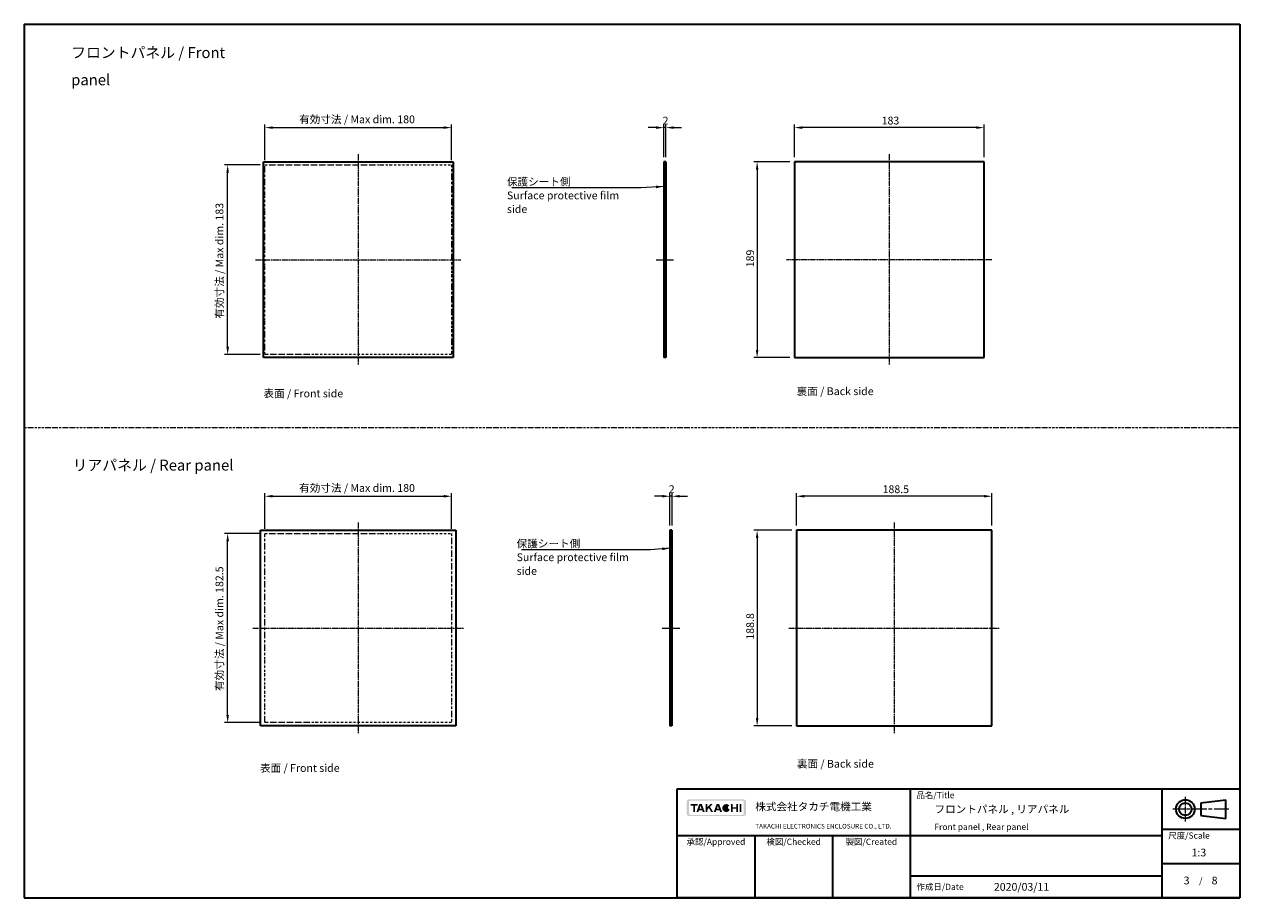
# Model space of a CAD drawing. Units: millimetres. Extents: x -12 to 10224, y 3 to 1689.
# Drawn here: x 4114 to 5287, y 3 to 846 of the extents above; entities that cross this region are included whole.
import ezdxf
from ezdxf.enums import TextEntityAlignment as Align

# ---------------------------------------------------------------- set-up
doc = ezdxf.new("R2010")
doc.units = ezdxf.units.MM
for name, pattern in [('CHAIN', [0.3543, 0.2362, -0.0295, 0.0591, -0.0295]), ('DASH_DOT', [0.37, 0.24, -0.06, 0.01, -0.06]), ('DASH_DOUBLE_DOT', [0.4398, 0.24, -0.06, 0.0098, -0.06, 0.01, -0.06])]:
    doc.linetypes.add(name, pattern=pattern)
for name, color, linetype, lineweight in [('Border (ISO)', 7, 'Continuous', 35), ('Dimension (ISO)', 7, 'Continuous', 18), ('Dimension (ISO) @ 1', 7, 'Continuous', 18), ('Sketch Geometry (ISO)', 7, 'Continuous', 18), ('Symbol (ISO)', 7, 'Continuous', 18), ('Symbol (ISO) @ 1', 7, 'Continuous', 18), ('Title (ISO)', 7, 'Continuous', 35), ('Visible (ISO)', 7, 'Continuous', 35)]:
    doc.layers.add(name, color=color, linetype=linetype, lineweight=lineweight)
doc.layers.add('Centerline (ISO)', color=7, linetype='Continuous', lineweight=18, true_color=0x80ffff)
doc.layers.add('Hatch (ISO)', color=1, linetype='Continuous', lineweight=18, true_color=0xff0000)
doc.styles.add('Note Text (TK)', font='MS PGothic.ttf')
doc.styles.add('文字スタイル67', font='arial.ttf')
doc.dimstyles.new('Default - Method 1b (TK)', dxfattribs={"dimscale": 6, "dimtxt": 2.5, "dimasz": 2.5, "dimexe": 1, "dimexo": 1.5, "dimgap": 1, "dimtad": 1, "dimtoh": 1, "dimrnd": 1e-08, "dimdsep": 46, "dimtxsty": 'Note Text (TK)', "dimcen": 0.09, "dimdle": 5, "dimclrd": 100, "dimclre": 100, "dimclrt": 7, "dimadec": 1, "dimazin": 1, "dimtfac": 1, "dimtmove": 0, "dimatfit": 3, "dimfxl": 0, "dimtolj": 1, "dimlwd": -1, "dimlwe": -1, "dimarcsym": 0})
doc.dimstyles.new('Default - Method 1b (TK)$7', dxfattribs={"dimscale": 6, "dimtxt": 2.5, "dimasz": 2.5, "dimexe": 1, "dimexo": 1.5, "dimgap": 1, "dimtad": 1, "dimtoh": 1, "dimrnd": 1e-08, "dimdsep": 46, "dimtxsty": 'Note Text (TK)', "dimcen": 0.09, "dimdle": 5, "dimclrd": 256, "dimclre": 100, "dimclrt": 7, "dimadec": 1, "dimazin": 1, "dimtfac": 1, "dimtmove": 0, "dimatfit": 3, "dimfxl": 0, "dimtolj": 1, "dimlwd": -1, "dimlwe": -1, "dimarcsym": 0})

# ---------------------------------------------------------------- blocks, each defined once
blk = doc.blocks.new('図面枠 tk図枠')
at = {"layer": 'Border (ISO)'}
for p, q in [((14.5, 289), (405.5, 289)), ((14.5, 289), (14.5, 8)), ((405.5, 289), (405.5, 8)), ((14.5, 8), (405.5, 8))]:
    blk.add_line(p, q, dxfattribs=at)
blk = doc.blocks.new('表題欄 tk表題欄')
at = {"layer": 'Hatch (ISO)'}
h = blk.add_hatch(color=256, dxfattribs=at)
edge = h.paths.add_edge_path(flags=0)
edge.add_arc((95.58, 236.3), 0.596, 270, 360)
edge.add_line((96.17, 236.3), (96.17, 239.71))
edge.add_arc((95.58, 239.71), 0.596, 0, 90)
edge.add_line((95.58, 240.31), (79.14, 240.31))
edge.add_arc((79.14, 239.71), 0.596, 90, 180)
edge.add_line((78.54, 239.71), (78.54, 236.3))
edge.add_arc((79.14, 236.3), 0.596, 180, 270)
edge.add_line((79.14, 235.7), (95.58, 235.7))
edge = h.paths.add_edge_path()
edge.add_line((77.84, 239.96), (77.84, 236.05))
edge.add_arc((78.54, 236.05), 0.702, 180, 270)
edge.add_line((78.54, 235.35), (96.17, 235.35))
edge.add_arc((96.17, 236.05), 0.702, 270, 360)
edge.add_line((96.87, 236.05), (96.87, 239.96))
edge.add_arc((96.17, 239.96), 0.702, 0, 90)
edge.add_line((96.17, 240.66), (78.54, 240.66))
edge.add_arc((78.54, 239.96), 0.702, 90, 180)
for points in [[(79.07, 239.15), (79.07, 238.66), (79.92, 238.66), (79.92, 236.66), (80.51, 236.66), (80.51, 238.66), (81.36, 238.66), (81.36, 239.15)], [(85.68, 236.66), (84.94, 237.89), (84.42, 237.32), (84.42, 236.66), (83.9, 236.66), (83.9, 239.15), (84.42, 239.15), (84.42, 238.1), (85.39, 239.15), (86.11, 239.15), (85.32, 238.3), (86.3, 236.66)], [(92.09, 239.15), (92.09, 236.66), (92.61, 236.66), (92.61, 237.66), (93.77, 237.66), (93.77, 236.66), (94.29, 236.66), (94.29, 239.15), (93.77, 239.15), (93.77, 238.15), (92.61, 238.15), (92.61, 239.15)], [(94.84, 239.15), (94.84, 236.66), (95.36, 236.66), (95.36, 239.15)]]:
    blk.add_hatch(color=256, dxfattribs=at).paths.add_polyline_path(points)
h = blk.add_hatch(color=256, dxfattribs=at)
h.paths.add_polyline_path([(82.59, 237.71), (81.95, 237.71), (82.27, 238.58)], flags=0)
h.paths.add_polyline_path([(82.78, 237.2), (81.76, 237.2), (81.57, 236.66), (80.95, 236.66), (81.86, 239.15), (82.68, 239.15), (83.59, 236.66), (82.98, 236.66)])
h = blk.add_hatch(color=256, dxfattribs=at)
h.paths.add_polyline_path([(87.53, 237.71), (88.16, 237.71), (87.85, 238.58)], flags=0)
h.paths.add_polyline_path([(87.14, 236.66), (87.34, 237.2), (88.35, 237.2), (88.55, 236.66), (89.17, 236.66), (88.25, 239.15), (87.44, 239.15), (86.52, 236.66)])
h = blk.add_hatch(color=256, dxfattribs=at)
edge = h.paths.add_edge_path()
edge.add_arc((90.52, 237.9), 1.27, 38.5505, 336.582)
edge.add_line((91.69, 237.4), (91.17, 237.62))
edge.add_ellipse((90.52, 237.9), major_axis=(0, -0.8), ratio=0.867347, start_angle=124.651, end_angle=429.4109, ccw=False)
edge.add_line((91.09, 238.36), (91.52, 238.7))
at = {"layer": 'Title (ISO)'}
for p, q in [((74.71, 244.05), (255.71, 244.05)), ((74.71, 209.05), (74.71, 244.05)), ((149.71, 244.05), (149.71, 209.05)), ((230.71, 244.05), (230.71, 209.05)), ((255.71, 244.05), (255.71, 209.05)), ((243.21, 239.55), (251.21, 240.55)), ((243.21, 239.55), (243.21, 235.55)), ((251.21, 234.55), (251.21, 240.55)), ((243.21, 235.55), (251.21, 234.55)), ((230.71, 231.05), (255.71, 231.05)), ((74.71, 229.05), (230.71, 229.05)), ((99.71, 229.05), (99.71, 209.05)), ((124.71, 229.05), (124.71, 209.05)), ((230.71, 220.05), (255.71, 220.05)), ((149.71, 216.05), (230.71, 216.05)), ((255.71, 209.05), (74.71, 209.05))]:
    blk.add_line(p, q, dxfattribs=at)
at = {"layer": 'Title (ISO)', "color": 4, "linetype": 'CHAIN', "lineweight": 18, "ltscale": 8.88956, "true_color": 0x00ffff}
blk.add_line((238.21, 241.55), (238.21, 233.55), dxfattribs=at)
at = {"layer": 'Title (ISO)', "color": 4, "linetype": 'CHAIN', "lineweight": 18, "ltscale": 20.001633, "true_color": 0x00ffff}
blk.add_line((252.21, 237.55), (234.21, 237.55), dxfattribs=at)
at = {"layer": 'Title (ISO)'}
for radius in [3, 2]:
    blk.add_circle((238.21, 237.55), radius, dxfattribs=at)
at = {"layer": 'Title (ISO)', "color": 1, "true_color": 0xff0000, "char_height": 2, "line_spacing_factor": 1.5, "style": 'Note Text (TK)'}
for s, insert, attachment_point in [('\\fＭＳ Ｐゴシック|b0|i0;\\H2.0000;品名/Title', (151.71, 242.05), 4), ('\\fＭＳ Ｐゴシック|b0|i0;\\H2.0000;承認/Approved', (87.21, 227.05), 5), ('\\fＭＳ Ｐゴシック|b0|i0;\\H2.0000;検図/Checked', (112.21, 227.05), 5), ('\\fＭＳ Ｐゴシック|b0|i0;\\H2.0000;製図/Created', (137.21, 227.05), 5), ('\\fＭＳ Ｐゴシック|b0|i0;\\H2.0000;尺度/Scale', (232.71, 229.05), 4), ('\\fＭＳ Ｐゴシック|b0|i0;\\H2.0000;作成日/Date', (151.71, 212.55), 4)]:
    blk.add_mtext(s, dxfattribs=dict(at, insert=insert, attachment_point=attachment_point))
at = {"layer": 'Title (ISO)', "color": 7, "line_spacing_factor": 1.5, "style": 'Note Text (TK)'}
for s, insert, char_height, attachment_point in [('株式会社タカチ電機工業', (99.87, 238.05), 2.5, 4), ('\\fArial|b0|i0;\\H1.4986;TAKACHI ELECTRONICS ENCLOSURE CO., LTD.', (99.87, 232.05), 1.4986, 4), ('\\fＭＳ Ｐゴシック|b0|i0;\\H2.0000;/', (243.21, 214.55), 2, 5)]:
    blk.add_mtext(s, dxfattribs=dict(at, insert=insert, char_height=char_height, attachment_point=attachment_point))
at = {"layer": 'Title (ISO)', "color": 7}
for tag, p, height, style in [('<品名>_001', (157.57, 235.64), 2.5, 'Note Text (TK)'), ('<Title>_001', (157.49, 230.55), 2, '文字スタイル67'), ('<ページ_No.>_001', (237.95, 213.3), 2.5, 'Note Text (TK)'), ('<総ページ数>_001', (246.8, 213.3), 2.5, 'Note Text (TK)'), ('作成日_001', (175.87, 211.28), 2.5, 'Note Text (TK)')]:
    blk.add_attdef(tag, p, '', height=height, dxfattribs=dict(at, style=style))
at = {"layer": 'Title (ISO)', "color": 7, "style": 'Note Text (TK)'}
blk.add_attdef('<尺度>', text='', height=2.5, dxfattribs=at).set_placement((243.21, 223.55), align=Align.MIDDLE_CENTER)
blk = doc.blocks.new('*D75')
at = {"layer": 'Defpoints', "color": 0, "transparency": 16777216}
for p in [(4526.2, 746.5), (4346.2, 710.5), (4526.2, 710.5)]:
    blk.add_point(p, dxfattribs=at)
at = {"layer": 'Dimension (ISO)', "color": 100, "transparency": 16777216}
for p, q in [((4346.2, 715), (4346.2, 749.5)), ((4353.7, 746.5), (4518.7, 746.5)), ((4526.2, 715), (4526.2, 749.5))]:
    blk.add_line(p, q, dxfattribs=at)
for points in [[(4353.7, 747.8), (4353.7, 745.3), (4346.2, 746.5)], [(4518.7, 747.8), (4518.7, 745.3), (4526.2, 746.5)]]:
    blk.add_solid(points, dxfattribs=at)
at = {"layer": 'Dimension (ISO)', "color": 7, "transparency": 16777216, "insert": (4379.2, 754.5), "char_height": 7.5, "attachment_point": 4, "style": 'Note Text (TK)'}
blk.add_mtext('\\A1;\\fＭＳ Ｐゴシック|b0|i0;\\H7.5000;有効寸法 / Max dim. 180', dxfattribs=at)
blk = doc.blocks.new('*D76')
at = {"layer": 'Defpoints', "color": 0, "transparency": 16777216}
for p in [(4310.2, 710.5), (4346.2, 710.5), (4346.2, 527.5)]:
    blk.add_point(p, dxfattribs=at)
at = {"layer": 'Dimension (ISO)', "color": 100, "transparency": 16777216}
for p, q in [((4341.7, 710.5), (4307.2, 710.5)), ((4310.2, 535), (4310.2, 703)), ((4341.7, 527.5), (4307.2, 527.5))]:
    blk.add_line(p, q, dxfattribs=at)
for points in [[(4309, 703), (4311.5, 703), (4310.2, 710.5)], [(4309, 535), (4311.5, 535), (4310.2, 527.5)]]:
    blk.add_solid(points, dxfattribs=at)
at = {"layer": 'Dimension (ISO)', "color": 7, "transparency": 16777216, "insert": (4302.3, 562.1), "char_height": 7.5, "attachment_point": 4, "rotation": 90, "style": 'Note Text (TK)'}
blk.add_mtext('\\A1;\\fＭＳ Ｐゴシック|b0|i0;\\H7.5000;有効寸法 / Max dim. 183', dxfattribs=at)
blk = doc.blocks.new('*D77')
at = {"layer": 'Defpoints', "color": 0, "transparency": 16777216}
for p in [(4526.2, 390.7), (4346.2, 354.7), (4526.2, 354.7)]:
    blk.add_point(p, dxfattribs=at)
at = {"layer": 'Dimension (ISO)', "color": 100, "transparency": 16777216}
for p, q in [((4346.2, 359.2), (4346.2, 393.7)), ((4353.7, 390.7), (4518.7, 390.7)), ((4526.2, 359.2), (4526.2, 393.7))]:
    blk.add_line(p, q, dxfattribs=at)
for points in [[(4353.7, 392), (4353.7, 389.5), (4346.2, 390.7)], [(4518.7, 392), (4518.7, 389.5), (4526.2, 390.7)]]:
    blk.add_solid(points, dxfattribs=at)
at = {"layer": 'Dimension (ISO)', "color": 7, "transparency": 16777216, "insert": (4379.2, 398.7), "char_height": 7.5, "attachment_point": 4, "style": 'Note Text (TK)'}
blk.add_mtext('\\A1;\\fＭＳ Ｐゴシック|b0|i0;\\H7.5000;有効寸法 / Max dim. 180', dxfattribs=at)
blk = doc.blocks.new('*D78')
at = {"layer": 'Defpoints', "color": 0, "transparency": 16777216}
for p in [(4310.2, 354.7), (4346.2, 354.7), (4346.2, 172.2)]:
    blk.add_point(p, dxfattribs=at)
at = {"layer": 'Dimension (ISO)', "color": 100, "transparency": 16777216}
for p, q in [((4341.7, 354.7), (4307.2, 354.7)), ((4310.2, 179.7), (4310.2, 347.2)), ((4341.7, 172.2), (4307.2, 172.2))]:
    blk.add_line(p, q, dxfattribs=at)
for points in [[(4309, 347.2), (4311.5, 347.2), (4310.2, 354.7)], [(4309, 179.7), (4311.5, 179.7), (4310.2, 172.2)]]:
    blk.add_solid(points, dxfattribs=at)
at = {"layer": 'Dimension (ISO)', "color": 7, "transparency": 16777216, "insert": (4302.3, 202.7), "char_height": 7.5, "attachment_point": 4, "rotation": 90, "style": 'Note Text (TK)'}
blk.add_mtext('\\A1;\\fＭＳ Ｐゴシック|b0|i0;\\H7.5000;有効寸法 / Max dim. 182.5', dxfattribs=at)
blk = doc.blocks.new('*D79')
at = {"layer": 'Defpoints', "color": 0, "transparency": 16777216}
for p in [(4731.2, 746.5), (4731.2, 713.5), (4733.2, 713.5)]:
    blk.add_point(p, dxfattribs=at)
at = {"layer": 'Dimension (ISO)', "color": 100, "transparency": 16777216}
for p, q in [((4723.7, 746.5), (4716.2, 746.5)), ((4731.2, 718), (4731.2, 749.5)), ((4733.2, 746.5), (4731.2, 746.5)), ((4733.2, 718), (4733.2, 749.5)), ((4740.7, 746.5), (4748.2, 746.5))]:
    blk.add_line(p, q, dxfattribs=at)
for points in [[(4723.7, 747.8), (4723.7, 745.3), (4731.2, 746.5)], [(4740.7, 747.8), (4740.7, 745.3), (4733.2, 746.5)]]:
    blk.add_solid(points, dxfattribs=at)
at = {"layer": 'Dimension (ISO)', "color": 7, "transparency": 16777216, "insert": (4730, 753.3), "char_height": 7.5, "attachment_point": 4, "style": 'Note Text (TK)'}
blk.add_mtext('\\A1;2', dxfattribs=at)
blk = doc.blocks.new('*D80')
at = {"layer": 'Defpoints', "color": 0, "transparency": 16777216}
for p in [(4857.2, 746.5), (4857.2, 713.5), (5040.2, 713.5)]:
    blk.add_point(p, dxfattribs=at)
at = {"layer": 'Dimension (ISO)', "color": 100, "transparency": 16777216}
for p, q in [((4857.2, 718), (4857.2, 749.5)), ((5032.7, 746.5), (4864.7, 746.5)), ((5040.2, 718), (5040.2, 749.5))]:
    blk.add_line(p, q, dxfattribs=at)
for points in [[(4864.7, 747.8), (4864.7, 745.3), (4857.2, 746.5)], [(5032.7, 747.8), (5032.7, 745.3), (5040.2, 746.5)]]:
    blk.add_solid(points, dxfattribs=at)
at = {"layer": 'Dimension (ISO)', "color": 7, "transparency": 16777216, "insert": (4941.4, 753.3), "char_height": 7.5, "attachment_point": 4, "style": 'Note Text (TK)'}
blk.add_mtext('\\A1;183', dxfattribs=at)
blk = doc.blocks.new('*D81')
at = {"layer": 'Defpoints', "color": 0, "transparency": 16777216}
for p in [(4857.2, 713.5), (4821.2, 524.5), (4857.2, 524.5)]:
    blk.add_point(p, dxfattribs=at)
at = {"layer": 'Dimension (ISO)', "color": 100, "transparency": 16777216}
for p, q in [((4852.7, 713.5), (4818.2, 713.5)), ((4821.2, 706), (4821.2, 532)), ((4852.7, 524.5), (4818.2, 524.5))]:
    blk.add_line(p, q, dxfattribs=at)
for points in [[(4820, 706), (4822.5, 706), (4821.2, 713.5)], [(4820, 532), (4822.5, 532), (4821.2, 524.5)]]:
    blk.add_solid(points, dxfattribs=at)
at = {"layer": 'Dimension (ISO)', "color": 7, "transparency": 16777216, "insert": (4814.5, 611.7), "char_height": 7.5, "attachment_point": 4, "rotation": 90, "style": 'Note Text (TK)'}
blk.add_mtext('\\A1;189', dxfattribs=at)
blk = doc.blocks.new('*D82')
at = {"layer": 'Defpoints', "color": 0, "transparency": 16777216}
for p in [(4737.1, 390.7), (4737.1, 357.9), (4739.1, 357.9)]:
    blk.add_point(p, dxfattribs=at)
at = {"layer": 'Dimension (ISO)', "color": 100, "transparency": 16777216}
for p, q in [((4729.6, 390.7), (4722.1, 390.7)), ((4737.1, 362.4), (4737.1, 393.7)), ((4739.1, 390.7), (4737.1, 390.7)), ((4739.1, 362.4), (4739.1, 393.7)), ((4746.6, 390.7), (4754.1, 390.7))]:
    blk.add_line(p, q, dxfattribs=at)
for points in [[(4729.6, 392), (4729.6, 389.5), (4737.1, 390.7)], [(4746.6, 392), (4746.6, 389.5), (4739.1, 390.7)]]:
    blk.add_solid(points, dxfattribs=at)
at = {"layer": 'Dimension (ISO)', "color": 7, "transparency": 16777216, "insert": (4735.9, 397.5), "char_height": 7.5, "attachment_point": 4, "style": 'Note Text (TK)'}
blk.add_mtext('\\A1;2', dxfattribs=at)
blk = doc.blocks.new('*D83')
at = {"layer": 'Defpoints', "color": 0, "transparency": 16777216}
for p in [(4859.2, 390.7), (4859.2, 357.9), (5047.7, 357.9)]:
    blk.add_point(p, dxfattribs=at)
at = {"layer": 'Dimension (ISO)', "color": 100, "transparency": 16777216}
for p, q in [((4859.2, 362.4), (4859.2, 393.7)), ((5040.2, 390.7), (4866.7, 390.7)), ((5047.7, 362.4), (5047.7, 393.7))]:
    blk.add_line(p, q, dxfattribs=at)
for points in [[(4866.7, 392), (4866.7, 389.5), (4859.2, 390.7)], [(5040.2, 392), (5040.2, 389.5), (5047.7, 390.7)]]:
    blk.add_solid(points, dxfattribs=at)
at = {"layer": 'Dimension (ISO)', "color": 7, "transparency": 16777216, "insert": (4942.3, 397.5), "char_height": 7.5, "attachment_point": 4, "style": 'Note Text (TK)'}
blk.add_mtext('\\A1;188.5', dxfattribs=at)
blk = doc.blocks.new('*D84')
at = {"layer": 'Defpoints', "color": 0, "transparency": 16777216}
for p in [(4859.2, 357.9), (4821.2, 169.1), (4859.2, 169.1)]:
    blk.add_point(p, dxfattribs=at)
at = {"layer": 'Dimension (ISO)', "color": 100, "transparency": 16777216}
for p, q in [((4854.7, 357.9), (4818.2, 357.9)), ((4821.2, 350.4), (4821.2, 176.6)), ((4854.7, 169.1), (4818.2, 169.1))]:
    blk.add_line(p, q, dxfattribs=at)
for points in [[(4820, 350.4), (4822.5, 350.4), (4821.2, 357.9)], [(4820, 176.6), (4822.5, 176.6), (4821.2, 169.1)]]:
    blk.add_solid(points, dxfattribs=at)
at = {"layer": 'Dimension (ISO)', "color": 7, "transparency": 16777216, "insert": (4814.5, 252.3), "char_height": 7.5, "attachment_point": 4, "rotation": 90, "style": 'Note Text (TK)'}
blk.add_mtext('\\A1;188.8', dxfattribs=at)

msp = doc.modelspace()

# ---------------------------------------------------------------- linework, layer by layer
at = {"layer": 'Centerline (ISO)', "linetype": 'CHAIN', "ltscale": 23.990969}
for p, q in [((4436.2107, 721.0295), (4436.2107, 517.0295)), ((4948.7036, 721.0295), (4948.7036, 517.0295)), ((4337.2107, 619.0295), (4535.2107, 619.0295)), ((5047.7036, 619.0295), (4849.7036, 619.0295)), ((4436.2107, 365.3708), (4436.2107, 161.5708)), ((4953.4254, 365.3708), (4953.4254, 161.5708)), ((4334.4607, 263.4708), (4537.9607, 263.4708)), ((4851.6754, 263.4708), (5055.1754, 263.4708))]:
    msp.add_line(p, q, dxfattribs=at)
at = {"layer": 'Centerline (ISO)', "linetype": 'CHAIN', "ltscale": 6.296742}
for p, q in [((4723.6511, 619.0295), (4740.6511, 619.0295)), ((4729.5667, 263.4708), (4746.5667, 263.4708))]:
    msp.add_line(p, q, dxfattribs=at)
at = {"layer": 'Sketch Geometry (ISO)', "color": 4, "linetype": 'DASH_DOUBLE_DOT', "lineweight": 18, "ltscale": 9.095043, "true_color": 0x00ffff}
for p, q in [((4346.2107, 710.5295), (4526.2107, 710.5295)), ((4526.2107, 527.5295), (4346.2107, 527.5295)), ((4346.2107, 354.7208), (4526.2107, 354.7208)), ((4526.2107, 172.2208), (4346.2107, 172.2208))]:
    msp.add_line(p, q, dxfattribs=at)
at = {"layer": 'Sketch Geometry (ISO)', "color": 4, "linetype": 'DASH_DOUBLE_DOT', "lineweight": 18, "ltscale": 9.246627, "true_color": 0x00ffff}
for p, q in [((4346.2107, 527.5295), (4346.2107, 710.5295)), ((4526.2107, 710.5295), (4526.2107, 527.5295))]:
    msp.add_line(p, q, dxfattribs=at)
at = {"layer": 'Sketch Geometry (ISO)', "color": 4, "linetype": 'DASH_DOT', "lineweight": 18, "ltscale": 9.032108, "true_color": 0x00ffff}
msp.add_line((4113.9662, 457.0367), (5286.9661, 457.0367), dxfattribs=at)
at = {"layer": 'Sketch Geometry (ISO)', "color": 4, "linetype": 'DASH_DOUBLE_DOT', "lineweight": 18, "ltscale": 9.221363, "true_color": 0x00ffff}
for p, q in [((4346.2107, 172.2208), (4346.2107, 354.7208)), ((4526.2107, 354.7208), (4526.2107, 172.2208))]:
    msp.add_line(p, q, dxfattribs=at)
at = {"layer": 'Visible (ISO)'}
for p, q in [((4344.7107, 524.5295), (4344.7107, 713.5295)), ((4344.7107, 713.5295), (4527.7107, 713.5295)), ((4527.7107, 713.5295), (4527.7107, 524.5295)), ((4731.1511, 713.5295), (4731.1511, 524.5295)), ((4733.1511, 713.5295), (4731.1511, 713.5295)), ((4733.1511, 713.5295), (4733.1511, 524.5295)), ((4857.2036, 713.5295), (4857.2036, 524.5295)), ((5040.2036, 713.5295), (4857.2036, 713.5295)), ((5040.2036, 524.5295), (5040.2036, 713.5295)), ((4527.7107, 524.5295), (4344.7107, 524.5295)), ((4733.1511, 524.5295), (4731.1511, 524.5295)), ((4857.2036, 524.5295), (5040.2036, 524.5295)), ((4341.9607, 169.0708), (4341.9607, 357.8708)), ((4341.9607, 357.8708), (4530.4607, 357.8708)), ((4530.4607, 357.8708), (4530.4607, 169.0708)), ((4737.0667, 357.8708), (4737.0667, 169.0708)), ((4739.0667, 357.8708), (4737.0667, 357.8708)), ((4739.0667, 357.8708), (4739.0667, 169.0708)), ((4859.1754, 357.8708), (4859.1754, 169.0708)), ((5047.6754, 357.8708), (4859.1754, 357.8708)), ((5047.6754, 169.0708), (5047.6754, 357.8708)), ((4530.4607, 169.0708), (4341.9607, 169.0708)), ((4739.0667, 169.0708), (4737.0667, 169.0708)), ((4859.1754, 169.0708), (5047.6754, 169.0708))]:
    msp.add_line(p, q, dxfattribs=at)

# ---------------------------------------------------------------- block references
at = {"xscale": 3, "yscale": 3, "zscale": 3}
msp.add_blockref('図面枠 tk図枠', (4070.4662, -20.7563), dxfattribs=at)
ref = msp.add_blockref('表題欄 tk表題欄', (4519.8398, -623.9145), dxfattribs=dict(xscale=3, yscale=3, zscale=3))
ref.add_attrib('<品名>_001', 'フロントパネル , リアパネル', (4992.4123, 84.9347), dxfattribs={"layer": 'Title (ISO)', "color": 7, "height": 7.5, "style": 'Note Text (TK)'})
ref.add_attrib('<尺度>_001', '1:3', (5240.5002, 43.096), dxfattribs={"layer": 'Title (ISO)', "color": 7, "height": 7.5, "style": 'Note Text (TK)'})
ref.add_attrib('作成日_001', '2020/03/11', (5049.7149, 9.9349), dxfattribs={"layer": 'Title (ISO)', "color": 7, "height": 7.5, "style": 'Note Text (TK)'})
ref.add_attrib('<Title>_001', 'Front panel , Rear panel', (4992.2787, 68.5766), dxfattribs={"layer": 'Title (ISO)', "color": 7, "height": 6, "style": '文字スタイル67'})
ref.add_attrib('<ページ_No.>_001', '3', (5232.9022, 16.096), dxfattribs={"layer": 'Title (ISO)', "color": 7, "height": 7.5, "style": 'Note Text (TK)'})
ref.add_attrib('<総ページ数>_001', '8', (5259.9022, 16.0909), dxfattribs={"layer": 'Title (ISO)', "color": 7, "height": 7.5, "style": 'Note Text (TK)'})

# ---------------------------------------------------------------- texts
at = {"layer": 'Symbol (ISO)', "color": 7, "style": 'Note Text (TK)'}
for s, insert, char_height, width, attachment_point, line_spacing_factor in [('{\\fＭＳ Ｐゴシック|b0|i0;\\H10.5000;フロントパネル / Front panel}', (4159.1897, 805.811), 10.5, 188.078957, 4, 1.5), ('{\\fＭＳ Ｐゴシック|b0|i0;保護シート側\\P\\fＭＳ Ｐゴシック|b0|i0;Surface protective film side}', (4579.7559, 698.0749), 7.5, 129.298253, 1, 1.058182), ('{\\fＭＳ Ｐゴシック|b0|i0;表面 / Front side}', (4344.816, 489.9427), 7.5, 82.412281, 4, 1.5), ('{\\fＭＳ Ｐゴシック|b0|i0;裏面 / Back side}', (4859.3668, 492.0688), 7.5, 80.350878, 4, 1.5), ('{\\fＭＳ Ｐゴシック|b0|i0;\\H10.5000;リアパネル / Rear panel}', (4160.5909, 420.7541), 10.5, 159.096494, 4, 1.5), ('{\\fＭＳ Ｐゴシック|b0|i0;保護シート側\\P\\fＭＳ Ｐゴシック|b0|i0;Surface protective film side}', (4589.1255, 348.8175), 7.5, 129.298253, 1, 1.058182), ('{\\fＭＳ Ｐゴシック|b0|i0;表面 / Front side}', (4341.4051, 128.4214), 7.5, 82.412281, 4, 1.5), ('{\\fＭＳ Ｐゴシック|b0|i0;裏面 / Back side}', (4859.5915, 132.5316), 7.5, 80.350878, 4, 1.5)]:
    msp.add_mtext(s, dxfattribs=dict(at, insert=insert, char_height=char_height, width=width, attachment_point=attachment_point, line_spacing_factor=line_spacing_factor))

# ---------------------------------------------------------------- dimensions: what is measured, and where the dimension line sits
at = {"layer": 'Dimension (ISO) @ 1', "color": 100, "true_color": 0x00ff3f}
for base, p1, p2, angle, picture, middle in [((4526.2107, 746.5295), (4346.2107, 710.5295), (4526.2107, 710.5295), 180, '*D75', (4436.2107, 746.5295)), ((4310.2107, 710.5295), (4346.2107, 527.5295), (4346.2107, 710.5295), 90, '*D76', (4310.2107, 619.0295)), ((4526.2107, 390.7208), (4346.2107, 354.7208), (4526.2107, 354.7208), 180, '*D77', (4436.2107, 390.7208)), ((4310.2107, 354.7208), (4346.2107, 172.2208), (4346.2107, 354.7208), 90, '*D78', (4310.2107, 263.4708))]:
    dim = msp.add_linear_dim(base=base, p1=p1, p2=p2, angle=angle, text='\\fＭＳ Ｐゴシック|b0|i0;\\H7.5000;有効寸法 / Max dim. <>', dimstyle='Default - Method 1b (TK)', override={"dimscale": 1, "dimtxt": 7.5, "dimasz": 7.5, "dimexe": 3, "dimexo": 4.5, "dimgap": 3, "dimtoh": 0, "dimdec": 2, "dimcen": 0.27, "dimtol": 0, "dimlim": 0, "dimtp": 0, "dimtm": 0, "dimtdec": 2, "dimtix": 0, "dimtofl": 0, "dimtmove": 0, "dimatfit": 1}, dxfattribs=at)
    dim.commit()
    dim.dimension.update_dxf_attribs({"geometry": picture, "text_midpoint": middle, "dimtype": 128})
for base, p1, p2, angle, override, picture, middle in [((4731.1511, 746.5295), (4733.1511, 713.5295), (4731.1511, 713.5295), 180, {"dimscale": 1, "dimtxt": 7.5, "dimasz": 7.5, "dimexe": 3, "dimexo": 4.5, "dimgap": 3, "dimtoh": 0, "dimdec": 2, "dimcen": 0.27, "dimtol": 0, "dimlim": 0, "dimtp": 0, "dimtm": 0, "dimtdec": 2, "dimtix": 0, "dimtofl": 1, "dimtmove": 0, "dimatfit": 1}, '*D79', (4732.1511, 746.5295)), ((4857.2036, 746.5295), (5040.2036, 713.5295), (4857.2036, 713.5295), 180, {"dimscale": 1, "dimtxt": 7.5, "dimasz": 7.5, "dimexe": 3, "dimexo": 4.5, "dimgap": 3, "dimtoh": 0, "dimdec": 2, "dimcen": 0.27, "dimtol": 0, "dimlim": 0, "dimtp": 0, "dimtm": 0, "dimtdec": 2, "dimtix": 0, "dimtofl": 0, "dimtmove": 0, "dimatfit": 1}, '*D80', (4948.7036, 746.5295)), ((4821.2036, 524.5295), (4857.2036, 713.5295), (4857.2036, 524.5295), 90, {"dimscale": 1, "dimtxt": 7.5, "dimasz": 7.5, "dimexe": 3, "dimexo": 4.5, "dimgap": 3, "dimtoh": 0, "dimdec": 2, "dimcen": 0.27, "dimtol": 0, "dimlim": 0, "dimtp": 0, "dimtm": 0, "dimtdec": 2, "dimtix": 0, "dimtofl": 0, "dimtmove": 0, "dimatfit": 1}, '*D81', (4821.2036, 619.0295)), ((4737.0667, 390.7208), (4739.0667, 357.8708), (4737.0667, 357.8708), 180, {"dimscale": 1, "dimtxt": 7.5, "dimasz": 7.5, "dimexe": 3, "dimexo": 4.5, "dimgap": 3, "dimtoh": 0, "dimdec": 2, "dimcen": 0.27, "dimtol": 0, "dimlim": 0, "dimtp": 0, "dimtm": 0, "dimtdec": 2, "dimtix": 0, "dimtofl": 1, "dimtmove": 0, "dimatfit": 1}, '*D82', (4738.0667, 390.7208)), ((4859.1754, 390.7208), (5047.6754, 357.8708), (4859.1754, 357.8708), 180, {"dimscale": 1, "dimtxt": 7.5, "dimasz": 7.5, "dimexe": 3, "dimexo": 4.5, "dimgap": 3, "dimtoh": 0, "dimdec": 2, "dimcen": 0.27, "dimtol": 0, "dimlim": 0, "dimtp": 0, "dimtm": 0, "dimtdec": 2, "dimtix": 0, "dimtofl": 0, "dimtmove": 0, "dimatfit": 1}, '*D83', (4953.4254, 390.7208)), ((4821.2036, 169.0708), (4859.1754, 357.8708), (4859.1754, 169.0708), 90, {"dimscale": 1, "dimtxt": 7.5, "dimasz": 7.5, "dimexe": 3, "dimexo": 4.5, "dimgap": 3, "dimtoh": 0, "dimdec": 2, "dimcen": 0.27, "dimtol": 0, "dimlim": 0, "dimtp": 0, "dimtm": 0, "dimtdec": 2, "dimtix": 0, "dimtofl": 0, "dimtmove": 0, "dimatfit": 1}, '*D84', (4821.2036, 263.4708))]:
    dim = msp.add_linear_dim(base=base, p1=p1, p2=p2, angle=angle, dimstyle='Default - Method 1b (TK)', override=override, dxfattribs=at)
    dim.commit()
    dim.dimension.update_dxf_attribs({"geometry": picture, "text_midpoint": middle, "dimtype": 128})

# ---------------------------------------------------------------- leaders
at = {"layer": 'Symbol (ISO) @ 1', "color": 100, "true_color": 0x00ff40, "annotation_type": 0, "has_hookline": 1, "hookline_direction": 1, "text_width": 124.4744}
for points in [[(4731.1511, 689.7416), (4709.0541, 688.2959)], [(4737.0667, 340.4842), (4718.4238, 339.0385)]]:
    msp.add_leader(points, dimstyle='Default - Method 1b (TK)$7', override={"dimscale": 1, "dimtxt": 7.5, "dimasz": 7.5, "dimgap": 0, "dimtad": 1}, dxfattribs=at)

doc.saveas('drawing.dxf')
